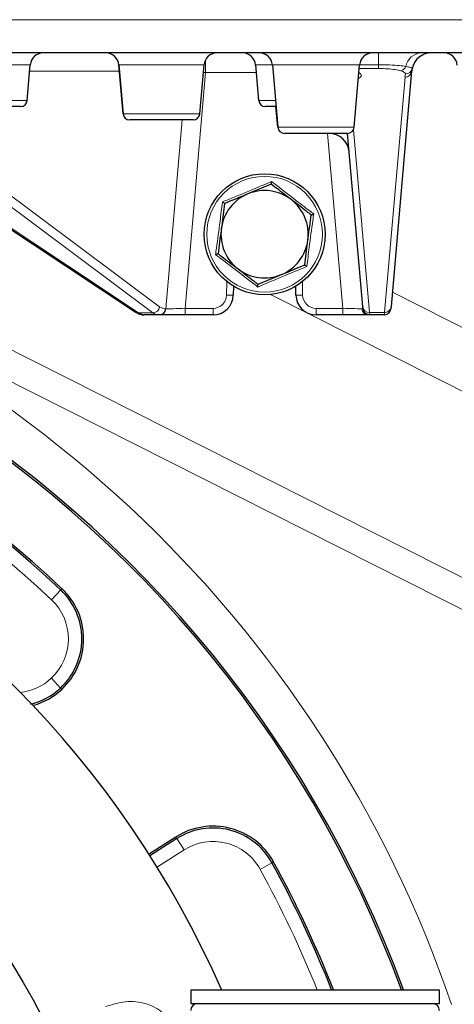
# Model space of a CAD drawing. Units: millimetres. Extents: x 78 to 5041, y 718 to 3043.
# Drawn here: x 530 to 595, y 2568 to 2715 of the extents above; entities that cross this region are included whole.
import ezdxf

# ---------------------------------------------------------------- set-up
doc = ezdxf.new("R2010")
doc.units = ezdxf.units.MM

msp = doc.modelspace()

# ---------------------------------------------------------------- linework, layer by layer
at = {"color": 8, "linetype": 'Continuous', "lineweight": 18}
for p, q in [((526.74, 2714.74), (650.86, 2714.74)), ((583.65, 2708.04), (583.65, 2709.82)), ((557.92, 2708.78), (557.92, 2706.88)), ((504.12, 2707.09), (551.08, 2672.04)), ((531.83, 2708), (519.85, 2708)), ((545.08, 2707.09), (531.75, 2707.09)), ((557.68, 2708), (545, 2708)), ((557.92, 2706.88), (554.9, 2671.8)), ((557.92, 2706.88), (557.59, 2706.9)), ((565.45, 2706.88), (557.92, 2706.88)), ((567.85, 2708), (565.35, 2708)), ((580.83, 2708), (567.85, 2708)), ((583.65, 2707.47), (580.79, 2707.47)), ((580.84, 2708.04), (583.65, 2708.04)), ((583.65, 2707.47), (583.65, 2708.04)), ((550.07, 2671.14), (503.12, 2706.19)), ((584.52, 2671.16), (587.59, 2706.19)), ((520.31, 2702.74), (531.37, 2702.74)), ((565.81, 2702.74), (568.31, 2702.74)), ((545.64, 2700.74), (557.05, 2700.74)), ((551.99, 2671.73), (554.41, 2699.82)), ((568.66, 2698.74), (580.02, 2698.74)), ((579.92, 2698.37), (582.3, 2671.16)), ((509.34, 2696.71), (547.93, 2671.14)), ((578.32, 2671.8), (576.04, 2697.82)), ((507.33, 2676.56), (620.8, 2619.3)), ((561.04, 2673.77), (561.08, 2675.79)), ((572.32, 2675.79), (572.36, 2673.77)), ((655.51, 2629.49), (567.57, 2673.86)), ((585.71, 2674.21), (659.33, 2637.07)), ((606.13, 2621.96), (505.42, 2672.77)), ((551.93, 2671.73), (551.99, 2671.73)), ((554.9, 2670.82), (554.9, 2671.8)), ((554.9, 2671.8), (559.04, 2671.8)), ((559.04, 2670.82), (559.04, 2671.8)), ((574.36, 2671.8), (578.32, 2671.8)), ((574.36, 2670.82), (574.36, 2671.8)), ((578.32, 2670.82), (578.32, 2671.8)), ((581.19, 2671.73), (581.33, 2671.77)), ((547.93, 2671.14), (550.07, 2671.14)), ((548.14, 2671.01), (548.72, 2670.82)), ((582.32, 2670.86), (582.14, 2670.82)), ((582.3, 2671.16), (584.52, 2671.16)), ((582.3, 2671.16), (582.32, 2670.86)), ((584.49, 2670.82), (584.52, 2671.16)), ((534.99, 2628.45), (536.36, 2629.91)), ((536.36, 2629.91), (536.55, 2630.1)), ((534.96, 2616.78), (536.32, 2615.31)), ((536.32, 2615.31), (536.51, 2615.12)), ((553.51, 2593.16), (553.65, 2592.93)), ((553.65, 2592.93), (554.73, 2591.25)), ((554.73, 2591.25), (550.75, 2588.71)), ((566.04, 2588.35), (567.79, 2589.32)), ((567.79, 2589.32), (568.03, 2589.45))]:
    msp.add_line(p, q, dxfattribs=at)
at = {"color": 7, "linetype": 'Continuous', "lineweight": 25}
for p, q in [((650.86, 2709.82), (526.31, 2709.82)), ((531.37, 2702.74), (531.83, 2708)), ((545, 2708), (545.64, 2700.74)), ((545.64, 2700.74), (545, 2708)), ((557.05, 2700.74), (557.68, 2708)), ((557.05, 2700.74), (557.68, 2708)), ((565.35, 2708), (565.81, 2702.74)), ((567.85, 2708), (568.66, 2698.74)), ((580.02, 2698.74), (580.83, 2708)), ((588.58, 2707.09), (585.52, 2672.06)), ((530.38, 2701.82), (521.31, 2701.82)), ((568.39, 2701.82), (566.81, 2701.82)), ((568.66, 2698.74), (568.39, 2701.82)), ((556.05, 2699.82), (546.63, 2699.82)), ((509.31, 2696.55), (547.42, 2671.29)), ((579.03, 2697.82), (569.66, 2697.82)), ((581.3, 2672.06), (579.05, 2697.82)), ((567.68, 2690.26), (564.21, 2688.82)), ((560.74, 2687.39), (560.26, 2683.66)), ((572.66, 2678.25), (573.15, 2681.97)), ((565.72, 2675.38), (569.19, 2676.81)), ((562.07, 2675.1), (562.04, 2673.77)), ((571.36, 2673.77), (571.34, 2675.1)), ((581.33, 2671.77), (581.3, 2672.06)), ((585.52, 2672.06), (585.49, 2671.73)), ((550.97, 2670.82), (548.72, 2670.82)), ((551.03, 2670.82), (550.97, 2670.82)), ((554.9, 2670.82), (551.03, 2670.82)), ((559.04, 2670.82), (554.9, 2670.82)), ((578.32, 2670.82), (574.36, 2670.82)), ((582.14, 2670.82), (578.32, 2670.82)), ((584.49, 2670.82), (582.14, 2670.82)), ((553.51, 2593.16), (549.57, 2590.65)), ((553.65, 2592.93), (549.64, 2590.38)), ((555.7, 2570.37), (555.7, 2568.37)), ((592.7, 2570.37), (555.7, 2570.37)), ((592.7, 2568.37), (592.7, 2570.37))]:
    msp.add_line(p, q, dxfattribs=at)
for centre, radius in [((566.7, 2682.82), 9), ((423.2, 2509.82), 124)]:
    msp.add_circle(centre, radius, dxfattribs=at)
at = {"color": 8, "linetype": 'Continuous', "lineweight": 18}
for centre, radius in [((566.7, 2682.82), 8.61), ((423.2, 2509.82), 119.92)]:
    msp.add_circle(centre, radius, dxfattribs=at)
at = {"color": 7, "linetype": 'Continuous', "lineweight": 25}
for centre, radius, start, end in [((533.82, 2707.82), 2, 90, 175), ((543.01, 2707.82), 2, 5, 90), ((559.67, 2707.82), 2, 90, 175), ((563.36, 2707.82), 2, 5, 90), ((565.86, 2707.82), 2, 5, 90), ((582.82, 2707.82), 2, 90, 175), ((591.57, 2706.82), 3, 90, 168.1649), ((593.36, 2707.82), 2, 5, 90), ((591.57, 2706.82), 3, 168.1649, 175), ((530.38, 2702.82), 1, 270, 355), ((566.81, 2702.82), 1, 185, 270), ((546.63, 2700.82), 1, 185, 270), ((556.05, 2700.82), 1, 270, 355), ((569.66, 2698.82), 1, 185, 270), ((579.03, 2698.82), 1, 270, 355), ((576.3, 2694.82), 3, 5, 90), ((566.7, 2682.82), 6.5, 52.5196, 112.5196), ((566.7, 2682.82), 6.5, 112.5196, 172.5196), ((566.7, 2682.82), 6.5, 352.5196, 52.5196), ((423.2, 2509.82), 175, 20.2596, 336.9744), ((423.2, 2509.82), 174.73, 20.2897, 336.937), ((566.7, 2682.82), 6.5, 172.5196, 232.5196), ((566.7, 2682.82), 6.5, 292.5196, 352.5196), ((566.7, 2682.82), 6.5, 232.5196, 292.5196), ((559.04, 2673.82), 3, 270, 359), ((574.36, 2673.82), 3, 181, 270), ((423.2, 2509.82), 165, 46.6991, 79.8009), ((423.2, 2509.82), 165.27, 46.6991, 79.8009), ((584.49, 2671.82), 1, 270, 355), ((423.14, 2509.8), 149.97, 23.8227, 270.025), ((529.5, 2622.63), 10, 313, 46.6991), ((529.5, 2622.63), 10.27, 313, 46.6991), ((529.5, 2622.63), 10, 283.9974, 313), ((529.5, 2622.63), 10.27, 285.8872, 313), ((559.03, 2584.5), 10.27, 28.8009, 122.5), ((559.03, 2584.5), 10, 28.8009, 122.5), ((423.2, 2509.82), 165, 21.5496, 28.8009), ((423.2, 2509.82), 165.27, 21.5131, 28.8009), ((556.7, 2567.37), 1, 90, 180), ((591.7, 2567.37), 1, 0, 90)]:
    msp.add_arc(centre, radius, start, end, dxfattribs=at)
at = {"color": 8, "linetype": 'Continuous', "lineweight": 18}
for centre, radius, start, end in [((590.19, 2707.31), 2.52, 94.4225, 169.0334), ((586.79, 2708.1), 0.982, 280.1998, 341.7918), ((587.6, 2707.18), 0.99, 269.3625, 354.5511), ((591.57, 2705.84), 4, 168.1649, 175), ((587.67, 2707.65), 0.987, 269.1609, 347.7783), ((423.2, 2509.82), 181, 18.8401, 131.5204), ((559.04, 2673.8), 2, 270, 359), ((561.54, 2688.09), 14.34, 268.0016, 271.9984), ((571.86, 2688.09), 14.34, 268.0016, 271.9984), ((574.36, 2673.8), 2, 181, 270), ((550.06, 2672.17), 1.03, 270.6617, 352.622), ((550.96, 2671.8), 0.98, 270.896, 356.0854), ((551.02, 2671.8), 0.98, 270.896, 356.0854), ((582.16, 2671.79), 0.973, 183.5991, 268.7753), ((582.29, 2672.15), 0.99, 185.4489, 270.6375), ((582.32, 2671.86), 0.999, 185.0507, 270.0734), ((584.53, 2672.15), 0.99, 269.3625, 354.5511), ((423.2, 2509.82), 163, 46.6991, 79.8009), ((547.92, 2672.05), 0.907, 236.5418, 270.3726), ((548.14, 2671.93), 0.916, 242.4967, 270.1973), ((423.2, 2509.82), 181, 133.2123, 337.7792), ((529.5, 2622.63), 8, 313, 46.6991), ((529.5, 2622.63), 8, 275.7009, 313), ((559.03, 2584.5), 8, 28.8009, 122.5), ((423.2, 2509.82), 163, 21.8267, 28.8009)]:
    msp.add_arc(centre, radius, start, end, dxfattribs=at)
for centre, major_axis, ratio, start_param, end_param in [((574.34, 2706.44), (6.77, 0), 0.188069, 5.913607, 6.619859), ((553.54, 2690.73), (1.72, 18.99), 0.256854, 2.985077, 3.16484), ((554.91, 2671.82), (3.02, 0.09), 0.005721, 3.401758, 4.71024), ((578.31, 2671.82), (3.02, -0.09), 0.005718, 4.714577, 5.980426), ((547.27, 2690.82), (-1.72, 20), 0.257044, 2.939727, 2.97976), ((552.58, 2690.82), (1.72, 20), 0.257044, 2.983933, 3.163696)]:
    msp.add_ellipse(centre, major_axis=major_axis, ratio=ratio, start_param=start_param, end_param=end_param, dxfattribs=at)
for points, knots in [([(583.65, 2708.04), (584.21, 2708.04), (585.33, 2708.02), (586.76, 2707.93), (587.42, 2707.83), (587.72, 2707.79)], [0, 0, 0, 0, 0.352315, 0.704769, 1, 1, 1, 1]), ([(586.96, 2707.13), (586.7, 2707.19), (586.16, 2707.32), (584.97, 2707.44), (584.09, 2707.46), (583.65, 2707.47)], [0, 0, 0, 0, 0.322811, 0.661452, 1, 1, 1, 1]), ([(587.66, 2706.66), (587.64, 2706.74), (587.62, 2706.9), (587.19, 2707.05), (586.96, 2707.13)], [0, 0, 0, 0, 0.4565058, 1, 1, 1, 1]), ([(587.72, 2707.79), (588.01, 2707.73), (588.56, 2707.62), (588.61, 2707.5), (588.64, 2707.44)], [0, 0, 0, 0, 0.542849, 1, 1, 1, 1]), ([(560.42, 2687.63), (560.73, 2687.76), (562.25, 2688.37), (564.73, 2689.39), (566.84, 2690.28), (567.73, 2690.66)], [0, 0, 0, 0, 0.125752, 0.631058, 1, 1, 1, 1]), ([(567.73, 2690.66), (567.99, 2690.46), (569.29, 2689.45), (571.4, 2687.81), (573.24, 2686.43), (574.01, 2685.85)], [0, 0, 0, 0, 0.125752, 0.631058, 1, 1, 1, 1]), ([(559.39, 2679.79), (559.44, 2680.11), (559.67, 2681.74), (560.03, 2684.4), (560.3, 2686.67), (560.42, 2687.63)], [0, 0, 0, 0, 0.125752, 0.631058, 1, 1, 1, 1]), ([(574.01, 2685.85), (573.96, 2685.52), (573.73, 2683.89), (573.37, 2681.24), (573.1, 2678.96), (572.98, 2678)], [0, 0, 0, 0, 0.125752, 0.631058, 1, 1, 1, 1]), ([(565.67, 2674.97), (565.41, 2675.18), (564.11, 2676.19), (562, 2677.83), (560.17, 2679.21), (559.39, 2679.79)], [0, 0, 0, 0, 0.125752, 0.631058, 1, 1, 1, 1]), ([(572.98, 2678), (572.67, 2677.88), (571.15, 2677.26), (568.67, 2676.25), (566.56, 2675.35), (565.67, 2674.97)], [0, 0, 0, 0, 0.125752, 0.631058, 1, 1, 1, 1]), ([(543.01, 2567.93), (543.99, 2568.24), (545.96, 2568.87), (548.59, 2568.6), (550.45, 2567.83), (551.6, 2567.01), (552.5, 2566.01), (552.88, 2565.24), (553.06, 2564.87)], [0, 0, 0, 0, 0.263223, 0.530498, 0.658279, 0.77924, 0.893016, 1, 1, 1, 1])]:
    msp.add_open_spline(points, degree=3, knots=knots, dxfattribs=at)
at = {"color": 7, "linetype": 'Continuous', "lineweight": 25}
for points, knots in [([(567.68, 2690.26), (567.68, 2690.27), (567.68, 2690.28), (567.69, 2690.37), (567.71, 2690.49), (567.72, 2690.6), (567.73, 2690.66), (567.73, 2690.66)], [0, 0, 0, 0, 0.23614, 0.471311, 0.732321, 0.993287, 1, 1, 1, 1]), ([(570.66, 2687.98), (570.41, 2688.16), (569.4, 2688.94), (568.42, 2689.69), (567.68, 2690.26)], [0, 0, 0, 0, 0.241851, 1, 1, 1, 1]), ([(560.74, 2687.39), (560.74, 2687.39), (560.73, 2687.4), (560.66, 2687.45), (560.56, 2687.53), (560.47, 2687.6), (560.42, 2687.63), (560.42, 2687.63)], [0, 0, 0, 0, 0.23614, 0.471311, 0.732321, 0.993287, 1, 1, 1, 1]), ([(564.21, 2688.82), (564.13, 2688.79), (562.96, 2688.3), (561.81, 2687.83), (560.74, 2687.39)], [0, 0, 0, 0, 0.070215, 1, 1, 1, 1]), ([(573.63, 2685.69), (573.42, 2685.86), (572.45, 2686.6), (571.44, 2687.38), (570.66, 2687.98)], [0, 0, 0, 0, 0.223713, 1, 1, 1, 1]), ([(573.15, 2681.97), (573.16, 2682.06), (573.32, 2683.32), (573.48, 2684.55), (573.63, 2685.69)], [0, 0, 0, 0, 0.0702148, 1, 1, 1, 1]), ([(573.63, 2685.69), (573.64, 2685.7), (573.65, 2685.7), (573.73, 2685.73), (573.85, 2685.78), (573.95, 2685.83), (574.01, 2685.85), (574.01, 2685.85)], [0, 0, 0, 0, 0.23614, 0.471311, 0.732321, 0.993287, 1, 1, 1, 1]), ([(560.26, 2683.66), (560.24, 2683.58), (560.08, 2682.32), (559.92, 2681.09), (559.77, 2679.94)], [0, 0, 0, 0, 0.0702148, 1, 1, 1, 1]), ([(559.39, 2679.79), (559.39, 2679.79), (559.45, 2679.81), (559.55, 2679.85), (559.67, 2679.9), (559.75, 2679.94), (559.76, 2679.94), (559.77, 2679.94)], [0, 0, 0, 0, 0.006713, 0.267679, 0.528689, 0.76386, 1, 1, 1, 1]), ([(559.77, 2679.94), (560.51, 2679.37), (561.49, 2678.62), (562.5, 2677.85), (562.75, 2677.66)], [0, 0, 0, 0, 0.7581486, 1, 1, 1, 1]), ([(562.75, 2677.66), (563.53, 2677.06), (564.54, 2676.29), (565.51, 2675.54), (565.72, 2675.38)], [0, 0, 0, 0, 0.776287, 1, 1, 1, 1]), ([(569.19, 2676.81), (569.27, 2676.85), (570.44, 2677.33), (571.59, 2677.81), (572.66, 2678.25)], [0, 0, 0, 0, 0.070215, 1, 1, 1, 1]), ([(572.98, 2678), (572.98, 2678), (572.93, 2678.04), (572.84, 2678.11), (572.74, 2678.19), (572.67, 2678.24), (572.66, 2678.25), (572.66, 2678.25)], [0, 0, 0, 0, 0.006713, 0.267679, 0.528689, 0.76386, 1, 1, 1, 1]), ([(565.67, 2674.97), (565.67, 2674.98), (565.68, 2675.03), (565.69, 2675.14), (565.71, 2675.27), (565.72, 2675.36), (565.72, 2675.37), (565.72, 2675.38)], [0, 0, 0, 0, 0.006713, 0.267679, 0.528689, 0.76386, 1, 1, 1, 1]), ([(547.42, 2671.29), (547.44, 2671.28), (547.54, 2671.21), (547.64, 2671.16), (547.72, 2671.12)], [0, 0, 0, 0, 0.249534, 1, 1, 1, 1]), ([(547.79, 2671.09), (547.81, 2671.07), (547.99, 2670.96), (548.26, 2670.91), (548.54, 2670.78), (548.72, 2670.82), (548.72, 2670.82)], [0, 0, 0, 0, 0.076201, 0.610874, 0.994775, 1, 1, 1, 1])]:
    msp.add_open_spline(points, degree=3, knots=knots, dxfattribs=at)
msp.add_open_spline([(555.7, 2568.37), (555.77, 2568.37), (555.91, 2568.37), (557.01, 2568.37), (558.72, 2568.37), (561.04, 2568.37), (563.86, 2568.37), (567.08, 2568.37), (570.57, 2568.37), (574.2, 2568.37), (577.83, 2568.37), (581.33, 2568.37), (584.55, 2568.37), (587.37, 2568.37), (589.68, 2568.37), (591.39, 2568.37), (592.49, 2568.37), (592.63, 2568.37), (592.7, 2568.37)], degree=3, dxfattribs=at)

doc.saveas('drawing.dxf')
